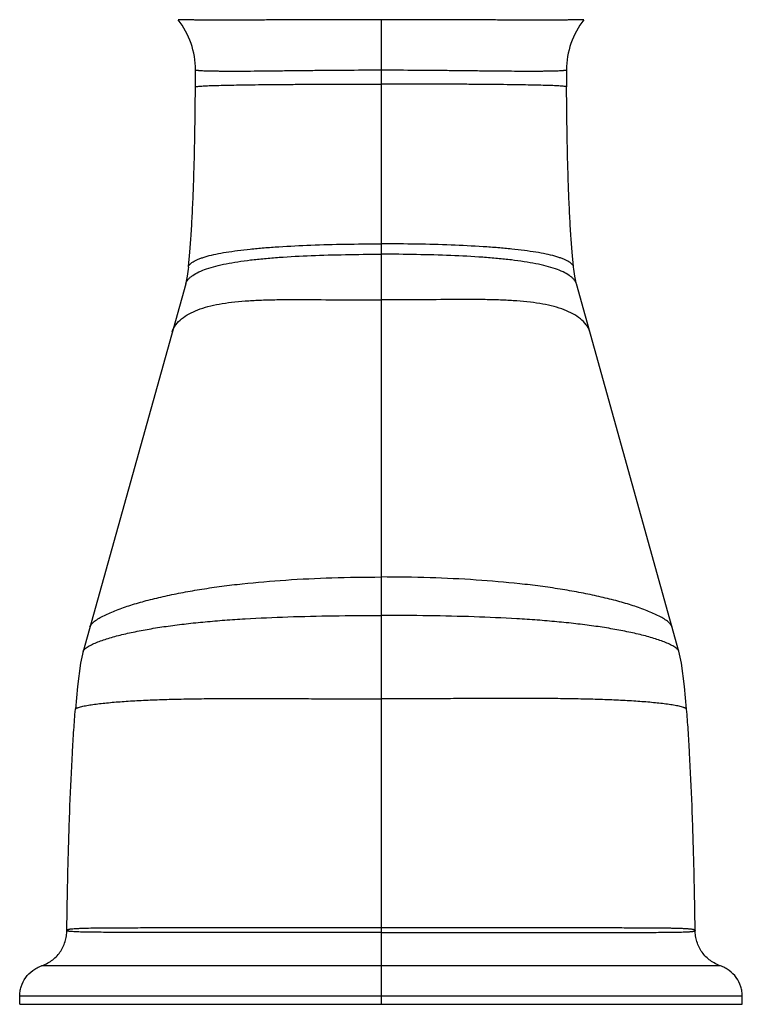
# Model space of a CAD drawing. Units: inches. Extents: x 3.6 to 18.2, y -2.7 to 21.2.
# Drawn here: x 8.9 to 11.1, y 9.3 to 12.3 of the extents above; entities that cross this region are included whole.
import ezdxf

# ---------------------------------------------------------------- set-up
doc = ezdxf.new("R2010")
doc.units = ezdxf.units.IN
doc.header["$LTSCALE"] = 1.21
doc.header["$MEASUREMENT"] = 0
doc.layers.get('0').update_dxf_attribs({"linetype": 'CONTINUOUS'})

msp = doc.modelspace()

# ---------------------------------------------------------------- linework, layer by layer
at = {"color": 9, "linetype": 'Continuous'}
for p, q in [((9.9747, 12.324), (9.9747, 9.2993)), ((11.0178, 9.4173), (8.9316, 9.4173)), ((11.0847, 9.3239), (8.8647, 9.3239))]:
    msp.add_line(p, q, dxfattribs=at)
at = {"color": 7, "linetype": 'Continuous'}
for p, q in [((9.3746, 11.5131), (9.0595, 10.3836)), ((10.8899, 10.3836), (10.5748, 11.5131)), ((9.0595, 10.3836), (9.0595, 10.3838)), ((10.8899, 10.3836), (10.8898, 10.3838)), ((8.8647, 9.2993), (8.8647, 9.3239)), ((11.0847, 9.2993), (11.0847, 9.3239)), ((8.8647, 9.2993), (11.0847, 9.2993))]:
    msp.add_line(p, q, dxfattribs=at)
for points in [[(9.383, 11.564), (9.3822, 11.5573), (9.3792, 11.536), (9.3765, 11.521), (9.3746, 11.5131)], [(10.5748, 11.5131), (10.5729, 11.521), (10.5702, 11.536), (10.5672, 11.5573), (10.5664, 11.564)], [(9.0595, 10.3838), (9.0517, 10.3469), (9.0423, 10.2758), (9.0358, 10.2059)], [(10.9136, 10.2059), (10.9071, 10.2758), (10.8976, 10.3469), (10.8898, 10.3838)]]:
    msp.add_lwpolyline(points, dxfattribs=at)
for centre, radius, start, end in [((9.1544, 12.1696), 0.2503, 359.9858, 38.1011), ((10.7949, 12.1696), 0.2503, 141.8983, 180.0138), ((-2.5893, 12.1761), 11.994, 359.72056, 359.96866), ((22.5386, 12.1761), 11.994, 180.03134, 180.27944)]:
    msp.add_arc(centre, radius, start, end, dxfattribs=at)
at = {"color": 9, "linetype": 'Continuous'}
for points, knots in [([(9.9747, 12.324), (9.9342, 12.324), (9.874, 12.3239), (9.7945, 12.3237), (9.7372, 12.3235), (9.6822, 12.3233), (9.63, 12.3231), (9.5812, 12.323), (9.5361, 12.3229), (9.4952, 12.3228), (9.4639, 12.3228), (9.4413, 12.3228), (9.4262, 12.3229), (9.4124, 12.323), (9.4, 12.3231), (9.3889, 12.3232), (9.3792, 12.3233), (9.371, 12.3234), (9.365, 12.3235), (9.361, 12.3236), (9.3585, 12.3236), (9.3564, 12.3237), (9.3547, 12.3238), (9.3533, 12.3238), (9.3524, 12.3239), (9.3519, 12.3239), (9.3516, 12.3239), (9.3515, 12.324), (9.3514, 12.324), (9.3514, 12.324)], [0, 0, 0, 0, 0.194827, 0.289968, 0.382214, 0.470728, 0.554692, 0.63333, 0.705893, 0.771671, 0.830089, 0.856366, 0.8806, 0.902733, 0.922715, 0.940495, 0.956022, 0.969245, 0.980128, 0.984687, 0.988656, 0.992032, 0.994815, 0.997004, 0.998596, 0.999169, 0.999592, 0.999868, 1, 1, 1, 1]), ([(10.598, 12.324), (10.598, 12.324), (10.5979, 12.324), (10.5977, 12.3239), (10.5975, 12.3239), (10.5969, 12.3239), (10.596, 12.3238), (10.5947, 12.3238), (10.5929, 12.3237), (10.5908, 12.3236), (10.5884, 12.3236), (10.5843, 12.3235), (10.5784, 12.3234), (10.5701, 12.3233), (10.5605, 12.3232), (10.5494, 12.3231), (10.537, 12.323), (10.5232, 12.3229), (10.5081, 12.3228), (10.4855, 12.3228), (10.4542, 12.3228), (10.4133, 12.3229), (10.3682, 12.323), (10.3194, 12.3231), (10.2672, 12.3233), (10.2122, 12.3235), (10.1548, 12.3237), (10.0754, 12.3239), (10.0152, 12.324), (9.9747, 12.324)], [0, 0, 0, 0, 0.000133, 0.000409, 0.000833, 0.001406, 0.002999, 0.005188, 0.007971, 0.011348, 0.015316, 0.019875, 0.030758, 0.043982, 0.059508, 0.077286, 0.097266, 0.119396, 0.143626, 0.169899, 0.228309, 0.294083, 0.366645, 0.445282, 0.529246, 0.617762, 0.710013, 0.805163, 1, 1, 1, 1]), ([(9.4047, 12.1695), (9.4047, 12.1695), (9.4048, 12.1695), (9.4049, 12.1695), (9.4051, 12.1694), (9.4055, 12.1693), (9.4059, 12.1693), (9.4066, 12.1691), (9.4078, 12.169), (9.4094, 12.1688), (9.4114, 12.1686), (9.4138, 12.1684), (9.4165, 12.1681), (9.4195, 12.1679), (9.4242, 12.1677), (9.4309, 12.1674), (9.4399, 12.1671), (9.4502, 12.1668), (9.4617, 12.1666), (9.4745, 12.1664), (9.4884, 12.1663), (9.5093, 12.1662), (9.538, 12.1662), (9.5755, 12.1664), (9.6167, 12.1667), (9.6614, 12.1673), (9.709, 12.1678), (9.7591, 12.1684), (9.8113, 12.1689), (9.8834, 12.1695), (9.938, 12.1697), (9.9747, 12.1697)], [0, 0, 0, 0, 0.000108, 0.000372, 0.000799, 0.001388, 0.002138, 0.003048, 0.005345, 0.008267, 0.011804, 0.015947, 0.020683, 0.026006, 0.031909, 0.045443, 0.061252, 0.079303, 0.099558, 0.121954, 0.146426, 0.172906, 0.231626, 0.297577, 0.370188, 0.448744, 0.532489, 0.620671, 0.712495, 0.806995, 1, 1, 1, 1]), ([(9.9747, 12.1697), (10.0114, 12.1697), (10.066, 12.1695), (10.1381, 12.1689), (10.1902, 12.1684), (10.2404, 12.1678), (10.288, 12.1673), (10.3326, 12.1668), (10.3739, 12.1664), (10.4114, 12.1662), (10.4401, 12.1662), (10.461, 12.1663), (10.4749, 12.1664), (10.4876, 12.1666), (10.4992, 12.1668), (10.5095, 12.1671), (10.5185, 12.1674), (10.5252, 12.1677), (10.5299, 12.1679), (10.5329, 12.1681), (10.5356, 12.1684), (10.5379, 12.1686), (10.5399, 12.1688), (10.5416, 12.169), (10.5427, 12.1691), (10.5435, 12.1693), (10.5439, 12.1693), (10.5442, 12.1694), (10.5445, 12.1695), (10.5446, 12.1695), (10.5447, 12.1695), (10.5447, 12.1696)], [0, 0, 0, 0, 0.192977, 0.287466, 0.379286, 0.467472, 0.551227, 0.629794, 0.702415, 0.768371, 0.827091, 0.853571, 0.878042, 0.900438, 0.920693, 0.938744, 0.954554, 0.968089, 0.973993, 0.979316, 0.984053, 0.988196, 0.991734, 0.994656, 0.996953, 0.997864, 0.998614, 0.999203, 0.999629, 0.999893, 1, 1, 1, 1]), ([(9.4045, 12.1176), (9.4045, 12.1177), (9.4049, 12.118), (9.4055, 12.1182), (9.4066, 12.1185), (9.4081, 12.1188), (9.4099, 12.119), (9.413, 12.1194), (9.4177, 12.1198), (9.4244, 12.1203), (9.4324, 12.1208), (9.4417, 12.1212), (9.4522, 12.1216), (9.464, 12.122), (9.482, 12.1225), (9.5073, 12.1231), (9.5409, 12.1237), (9.5785, 12.1243), (9.6197, 12.1248), (9.6642, 12.1252), (9.7115, 12.1255), (9.7612, 12.1257), (9.8129, 12.126), (9.8842, 12.1261), (9.9383, 12.1262), (9.9747, 12.1262)], [0, 0, 0, 0, 0.000652, 0.001924, 0.003854, 0.006427, 0.009626, 0.01344, 0.02287, 0.034635, 0.048683, 0.064969, 0.083454, 0.104097, 0.126834, 0.178309, 0.23733, 0.303369, 0.375861, 0.454083, 0.537274, 0.624677, 0.715514, 0.808931, 1, 1, 1, 1]), ([(10.5448, 12.1176), (10.5448, 12.1177), (10.5445, 12.118), (10.5438, 12.1182), (10.5427, 12.1185), (10.5413, 12.1188), (10.5395, 12.119), (10.5364, 12.1194), (10.5317, 12.1198), (10.525, 12.1203), (10.517, 12.1208), (10.5077, 12.1212), (10.4972, 12.1216), (10.4854, 12.122), (10.4674, 12.1225), (10.442, 12.1231), (10.4085, 12.1237), (10.3709, 12.1243), (10.3297, 12.1248), (10.2852, 12.1252), (10.2379, 12.1255), (10.1882, 12.1257), (10.1365, 12.126), (10.0651, 12.1261), (10.011, 12.1262), (9.9747, 12.1262)], [0, 0, 0, 0, 0.000652, 0.001925, 0.003855, 0.006428, 0.009628, 0.013442, 0.022873, 0.034639, 0.048687, 0.064973, 0.083459, 0.104102, 0.126839, 0.178315, 0.237336, 0.303375, 0.375866, 0.454088, 0.537279, 0.62468, 0.715517, 0.808933, 1, 1, 1, 1]), ([(9.383, 11.564), (9.3832, 11.5657), (9.3847, 11.5692), (9.3886, 11.5738), (9.394, 11.5782), (9.4008, 11.5824), (9.409, 11.5865), (9.4184, 11.5903), (9.429, 11.594), (9.4454, 11.5989), (9.4687, 11.6044), (9.5, 11.6101), (9.5352, 11.6152), (9.5741, 11.6197), (9.6163, 11.6235), (9.6783, 11.628), (9.7615, 11.6321), (9.8662, 11.6348), (9.9381, 11.6354), (9.9747, 11.6354)], [0, 0, 0, 0, 0.00851, 0.018336, 0.029789, 0.042992, 0.057963, 0.07472, 0.093264, 0.113588, 0.159475, 0.212066, 0.270958, 0.335757, 0.406025, 0.48119, 0.643768, 0.818519, 1, 1, 1, 1]), ([(10.5664, 11.564), (10.5662, 11.5657), (10.5647, 11.5692), (10.5608, 11.5738), (10.5553, 11.5782), (10.5485, 11.5824), (10.5404, 11.5865), (10.531, 11.5903), (10.5204, 11.594), (10.504, 11.5989), (10.4806, 11.6044), (10.4494, 11.6101), (10.4142, 11.6152), (10.3753, 11.6197), (10.333, 11.6235), (10.271, 11.628), (10.1879, 11.6321), (10.0832, 11.6348), (10.0113, 11.6354), (9.9747, 11.6354)], [0, 0, 0, 0, 0.00851, 0.018337, 0.029791, 0.042995, 0.057966, 0.074723, 0.093268, 0.113593, 0.15948, 0.212072, 0.270964, 0.335763, 0.406031, 0.481195, 0.643772, 0.818522, 1, 1, 1, 1]), ([(9.3746, 11.5131), (9.3752, 11.5155), (9.3775, 11.5203), (9.3824, 11.5268), (9.3887, 11.5329), (9.3995, 11.541), (9.4162, 11.5501), (9.44, 11.5594), (9.468, 11.5676), (9.5001, 11.5747), (9.5358, 11.5809), (9.5751, 11.5862), (9.6175, 11.5906), (9.6794, 11.5956), (9.7623, 11.5999), (9.8666, 11.6028), (9.9382, 11.6035), (9.9747, 11.6037)], [0, 0, 0, 0, 0.012047, 0.025042, 0.039218, 0.054704, 0.089849, 0.130912, 0.177995, 0.230946, 0.289503, 0.353389, 0.422254, 0.495613, 0.653731, 0.823448, 1, 1, 1, 1]), ([(10.5748, 11.5131), (10.5741, 11.5155), (10.5719, 11.5203), (10.567, 11.5268), (10.5606, 11.5329), (10.5499, 11.541), (10.5332, 11.5501), (10.5094, 11.5594), (10.4813, 11.5676), (10.4493, 11.5747), (10.4135, 11.5809), (10.3743, 11.5862), (10.3319, 11.5906), (10.27, 11.5956), (10.1871, 11.5999), (10.0828, 11.6028), (10.0112, 11.6035), (9.9747, 11.6037)], [0, 0, 0, 0, 0.012047, 0.025042, 0.039218, 0.054704, 0.089849, 0.130912, 0.177995, 0.230946, 0.289503, 0.353389, 0.422254, 0.495613, 0.653731, 0.823448, 1, 1, 1, 1]), ([(9.3334, 11.3655), (9.3344, 11.3694), (9.3376, 11.3769), (9.3466, 11.3909), (9.3621, 11.4063), (9.3852, 11.4214), (9.4126, 11.4337), (9.4437, 11.4434), (9.4785, 11.4509), (9.5167, 11.4564), (9.5581, 11.4603), (9.6025, 11.4628), (9.6496, 11.4641), (9.6992, 11.4645), (9.7695, 11.4643), (9.8615, 11.4632), (9.9363, 11.4628), (9.9747, 11.4631)], [0, 0, 0, 0, 0.017949, 0.036143, 0.073893, 0.114432, 0.158622, 0.207026, 0.259894, 0.317265, 0.3791, 0.445245, 0.515405, 0.589232, 0.666365, 0.828994, 1, 1, 1, 1]), ([(10.616, 11.3655), (10.6149, 11.3694), (10.6117, 11.3769), (10.6027, 11.3909), (10.5872, 11.4063), (10.5641, 11.4214), (10.5368, 11.4337), (10.5056, 11.4434), (10.4708, 11.4509), (10.4326, 11.4564), (10.3912, 11.4603), (10.3469, 11.4628), (10.2998, 11.4641), (10.2502, 11.4645), (10.1799, 11.4643), (10.0878, 11.4632), (10.013, 11.4628), (9.9747, 11.4631)], [0, 0, 0, 0, 0.017949, 0.036143, 0.073893, 0.114432, 0.158622, 0.207026, 0.259894, 0.317265, 0.3791, 0.445245, 0.515405, 0.589232, 0.666365, 0.828994, 1, 1, 1, 1]), ([(9.0806, 10.4596), (9.0811, 10.4614), (9.0829, 10.4648), (9.087, 10.4695), (9.0921, 10.4741), (9.1005, 10.4804), (9.1128, 10.4879), (9.1294, 10.4963), (9.1478, 10.5046), (9.1751, 10.5154), (9.2125, 10.528), (9.2606, 10.5416), (9.3124, 10.5539), (9.3674, 10.5651), (9.4254, 10.5751), (9.486, 10.5839), (9.5717, 10.5941), (9.6847, 10.6038), (9.8268, 10.6106), (9.9245, 10.612), (9.9747, 10.612)], [0, 0, 0, 0, 0.005837, 0.012545, 0.020056, 0.028286, 0.046586, 0.066959, 0.088962, 0.112377, 0.16279, 0.217258, 0.275253, 0.336352, 0.400319, 0.466966, 0.536153, 0.681677, 0.836305, 1, 1, 1, 1]), ([(10.8688, 10.4596), (10.8683, 10.4614), (10.8664, 10.4648), (10.8624, 10.4695), (10.8573, 10.4741), (10.8489, 10.4804), (10.8366, 10.4879), (10.82, 10.4963), (10.8016, 10.5046), (10.7742, 10.5154), (10.7369, 10.528), (10.6888, 10.5416), (10.637, 10.5539), (10.582, 10.5651), (10.524, 10.5751), (10.4633, 10.5839), (10.3776, 10.5941), (10.2647, 10.6038), (10.1226, 10.6106), (10.0249, 10.612), (9.9747, 10.612)], [0, 0, 0, 0, 0.005837, 0.012545, 0.020056, 0.028286, 0.046586, 0.066959, 0.088962, 0.112377, 0.16279, 0.217258, 0.275253, 0.336352, 0.400319, 0.466966, 0.536153, 0.681677, 0.836305, 1, 1, 1, 1]), ([(9.0691, 10.3945), (9.0709, 10.3958), (9.0749, 10.3984), (9.0838, 10.4034), (9.0966, 10.4093), (9.1135, 10.4158), (9.1322, 10.4221), (9.1522, 10.4281), (9.1812, 10.4358), (9.2201, 10.4445), (9.2694, 10.4537), (9.3219, 10.4617), (9.3772, 10.4687), (9.4351, 10.4746), (9.4953, 10.4797), (9.58, 10.4853), (9.6909, 10.4902), (9.8302, 10.4933), (9.9256, 10.4938), (9.9747, 10.4938)], [0, 0, 0, 0, 0.007392, 0.015474, 0.03344, 0.053384, 0.074895, 0.097771, 0.121841, 0.173076, 0.227924, 0.285931, 0.346769, 0.410241, 0.476186, 0.544483, 0.687743, 0.839563, 1, 1, 1, 1]), ([(10.8803, 10.3945), (10.8785, 10.3958), (10.8745, 10.3984), (10.8656, 10.4034), (10.8528, 10.4093), (10.8358, 10.4158), (10.8172, 10.4221), (10.7971, 10.4281), (10.7681, 10.4358), (10.7293, 10.4445), (10.68, 10.4537), (10.6275, 10.4617), (10.5722, 10.4687), (10.5143, 10.4746), (10.4541, 10.4797), (10.3694, 10.4853), (10.2584, 10.4902), (10.1192, 10.4933), (10.0237, 10.4938), (9.9747, 10.4938)], [0, 0, 0, 0, 0.007392, 0.015474, 0.03344, 0.053384, 0.074895, 0.097771, 0.121841, 0.173076, 0.227924, 0.285931, 0.346769, 0.410241, 0.476186, 0.544483, 0.687743, 0.839563, 1, 1, 1, 1]), ([(9.0595, 10.3838), (9.0598, 10.3847), (9.0608, 10.3867), (9.0639, 10.3904), (9.0669, 10.3929), (9.0691, 10.3945)], [0, 0, 0, 0, 0.208677, 0.445511, 1, 1, 1, 1]), ([(10.8898, 10.3838), (10.8896, 10.3847), (10.8886, 10.3867), (10.8855, 10.3904), (10.8825, 10.3929), (10.8803, 10.3945)], [0, 0, 0, 0, 0.208677, 0.445511, 1, 1, 1, 1]), ([(9.0357, 10.2057), (9.0358, 10.2065), (9.037, 10.2077), (9.0388, 10.2088), (9.0408, 10.2097), (9.0432, 10.2106), (9.0469, 10.2119), (9.0522, 10.2133), (9.0593, 10.215), (9.0702, 10.2172), (9.0854, 10.2197), (9.1051, 10.2224), (9.1265, 10.2249), (9.1493, 10.2271), (9.1734, 10.229), (9.1986, 10.2308), (9.2342, 10.2329), (9.2809, 10.235), (9.3392, 10.2368), (9.4003, 10.238), (9.4642, 10.2386), (9.5304, 10.2389), (9.5991, 10.2389), (9.6699, 10.2387), (9.743, 10.2383), (9.8448, 10.2378), (9.9223, 10.2375), (9.9747, 10.2375)], [0, 0, 0, 0, 0.002601, 0.004552, 0.006905, 0.0096, 0.012604, 0.01943, 0.027177, 0.035725, 0.054833, 0.076039, 0.098983, 0.123409, 0.149131, 0.175993, 0.203906, 0.262574, 0.324576, 0.389591, 0.457375, 0.52776, 0.600608, 0.675825, 0.753345, 0.833187, 1, 1, 1, 1]), ([(10.9136, 10.2057), (10.9136, 10.2065), (10.9124, 10.2077), (10.9105, 10.2088), (10.9085, 10.2097), (10.9062, 10.2106), (10.9024, 10.2119), (10.8971, 10.2133), (10.89, 10.215), (10.8791, 10.2172), (10.864, 10.2197), (10.8443, 10.2224), (10.8229, 10.2249), (10.8001, 10.2271), (10.7759, 10.229), (10.7507, 10.2308), (10.7151, 10.2329), (10.6685, 10.235), (10.6102, 10.2368), (10.549, 10.238), (10.4852, 10.2386), (10.4189, 10.2389), (10.3503, 10.2389), (10.2794, 10.2387), (10.2064, 10.2383), (10.1046, 10.2378), (10.0271, 10.2375), (9.9747, 10.2375)], [0, 0, 0, 0, 0.002602, 0.004553, 0.006907, 0.009602, 0.012606, 0.019433, 0.02718, 0.035728, 0.054837, 0.076043, 0.098987, 0.123414, 0.149135, 0.175998, 0.203911, 0.262578, 0.32458, 0.389595, 0.457378, 0.527763, 0.600611, 0.675827, 0.753346, 0.833188, 1, 1, 1, 1]), ([(9.0097, 9.5262), (9.0097, 9.5266), (9.01, 9.5274), (9.0111, 9.5282), (9.0126, 9.529), (9.0147, 9.5297), (9.0173, 9.5303), (9.0204, 9.5308), (9.0239, 9.5312), (9.0294, 9.5317), (9.037, 9.5322), (9.0471, 9.5327), (9.0582, 9.5331), (9.0745, 9.5336), (9.0962, 9.534), (9.1236, 9.5343), (9.1523, 9.5345), (9.182, 9.5346), (9.2124, 9.5347), (9.2434, 9.5348), (9.275, 9.5348), (9.3177, 9.5349), (9.3717, 9.5349), (9.4372, 9.535), (9.5033, 9.535), (9.57, 9.5351), (9.637, 9.5351), (9.7042, 9.5352), (9.7717, 9.5352), (9.8618, 9.5352), (9.9295, 9.5352), (9.9747, 9.5353)], [0, 0, 0, 0, 0.001061, 0.002401, 0.004184, 0.006456, 0.009214, 0.012441, 0.016113, 0.020199, 0.029479, 0.040003, 0.051547, 0.06393, 0.09055, 0.119011, 0.148813, 0.179606, 0.211159, 0.243313, 0.275939, 0.308954, 0.37588, 0.44371, 0.512192, 0.581162, 0.650497, 0.720104, 0.789912, 0.859866, 1, 1, 1, 1]), ([(9.9747, 9.5353), (10.0199, 9.5352), (10.0876, 9.5352), (10.1778, 9.5352), (10.2453, 9.5352), (10.3126, 9.5351), (10.3796, 9.5351), (10.4462, 9.535), (10.5124, 9.535), (10.5779, 9.5349), (10.632, 9.5349), (10.6747, 9.5348), (10.7062, 9.5348), (10.7372, 9.5347), (10.7677, 9.5346), (10.7974, 9.5345), (10.8261, 9.5343), (10.8492, 9.534), (10.8669, 9.5337), (10.8794, 9.5335), (10.8913, 9.5332), (10.9024, 9.5327), (10.911, 9.5323), (10.9174, 9.5318), (10.9216, 9.5314), (10.9255, 9.531), (10.9291, 9.5306), (10.9321, 9.5301), (10.9347, 9.5296), (10.9368, 9.529), (10.9382, 9.5284), (10.939, 9.5279), (10.9396, 9.5274), (10.9397, 9.5267), (10.9397, 9.5262)], [0, 0, 0, 0, 0.140173, 0.210146, 0.279973, 0.349598, 0.418951, 0.48794, 0.556437, 0.624275, 0.691206, 0.724219, 0.756849, 0.789005, 0.82056, 0.851347, 0.881143, 0.909589, 0.923143, 0.936139, 0.948482, 0.960011, 0.97051, 0.9753, 0.979746, 0.98382, 0.987489, 0.990716, 0.993471, 0.995726, 0.997435, 0.998071, 0.998592, 1, 1, 1, 1]), ([(9.9747, 9.5197), (9.9295, 9.5197), (9.8616, 9.5197), (9.7713, 9.5197), (9.7037, 9.5197), (9.6363, 9.5198), (9.5692, 9.5198), (9.5025, 9.5198), (9.4362, 9.5199), (9.3706, 9.5199), (9.3165, 9.52), (9.2737, 9.52), (9.2422, 9.52), (9.2111, 9.5201), (9.1806, 9.5202), (9.1509, 9.5202), (9.1223, 9.5204), (9.095, 9.5206), (9.0697, 9.5209), (9.0502, 9.5214), (9.0363, 9.5219), (9.0287, 9.5224), (9.0234, 9.5228), (9.0199, 9.5231), (9.0169, 9.5234), (9.0144, 9.5238), (9.0124, 9.5242), (9.0111, 9.5246), (9.0103, 9.5251), (9.01, 9.5254), (9.0097, 9.5258), (9.0097, 9.5261), (9.0097, 9.5262)], [0, 0, 0, 0, 0.140477, 0.210601, 0.280577, 0.350351, 0.419849, 0.48898, 0.557618, 0.625592, 0.692652, 0.725726, 0.758414, 0.790623, 0.822225, 0.853056, 0.882859, 0.911281, 0.937765, 0.961483, 0.971857, 0.980944, 0.984939, 0.988525, 0.991662, 0.994309, 0.996433, 0.998016, 0.998621, 0.999127, 0.999569, 1, 1, 1, 1]), ([(9.9747, 9.5197), (10.0199, 9.5197), (10.0877, 9.5197), (10.178, 9.5197), (10.2456, 9.5197), (10.3129, 9.5198), (10.38, 9.5198), (10.4467, 9.5198), (10.513, 9.5199), (10.5785, 9.5199), (10.6327, 9.52), (10.6754, 9.52), (10.707, 9.52), (10.738, 9.5201), (10.7685, 9.5202), (10.7982, 9.5203), (10.8269, 9.5204), (10.8542, 9.5206), (10.8758, 9.5209), (10.892, 9.5212), (10.903, 9.5215), (10.913, 9.5219), (10.9206, 9.5223), (10.9259, 9.5227), (10.9294, 9.5231), (10.9324, 9.5234), (10.9349, 9.5238), (10.9369, 9.5243), (10.9385, 9.5249), (10.9397, 9.5257), (10.9397, 9.5262)], [0, 0, 0, 0, 0.140455, 0.210574, 0.280542, 0.350303, 0.419792, 0.488913, 0.557543, 0.625511, 0.692563, 0.725635, 0.758322, 0.790524, 0.822118, 0.852939, 0.882762, 0.911208, 0.937739, 0.950034, 0.961487, 0.971922, 0.981072, 0.985078, 0.988658, 0.991781, 0.994418, 0.996549, 0.998166, 1, 1, 1, 1])]:
    msp.add_open_spline(points, degree=3, knots=knots, dxfattribs=at)
at = {"color": 7, "linetype": 'Continuous'}
for points, knots in [([(9.383, 11.5635), (9.3846, 11.5779), (9.3877, 11.6099), (9.3916, 11.6623), (9.3951, 11.7234), (9.3981, 11.792), (9.4006, 11.8671), (9.4033, 11.9763), (9.4043, 12.0604), (9.4045, 12.1176)], [0, 0, 0, 0, 0.078309, 0.173659, 0.284541, 0.409084, 0.545256, 0.69076, 1, 1, 1, 1]), ([(10.5664, 11.5635), (10.5647, 11.5779), (10.5616, 11.6099), (10.5578, 11.6623), (10.5543, 11.7234), (10.5513, 11.792), (10.5488, 11.8671), (10.5461, 11.9763), (10.5451, 12.0604), (10.5448, 12.1176)], [0, 0, 0, 0, 0.078309, 0.173659, 0.284541, 0.409084, 0.545256, 0.69076, 1, 1, 1, 1]), ([(9.0097, 9.5262), (9.0105, 9.5927), (9.0129, 9.7205), (9.0184, 9.9022), (9.0247, 10.0411), (9.0307, 10.1398), (9.034, 10.1846), (9.0357, 10.2057)], [0, 0, 0, 0, 0.293213, 0.563611, 0.801919, 0.90644, 1, 1, 1, 1]), ([(10.9397, 9.5262), (10.9388, 9.5927), (10.9365, 9.7205), (10.931, 9.9022), (10.9247, 10.0411), (10.9187, 10.1398), (10.9154, 10.1846), (10.9136, 10.2057)], [0, 0, 0, 0, 0.293213, 0.563611, 0.801919, 0.90644, 1, 1, 1, 1]), ([(8.9316, 9.4173), (8.937, 9.4191), (8.9478, 9.4238), (8.968, 9.4364), (8.9899, 9.458), (9.0033, 9.4857), (9.0087, 9.5089), (9.0097, 9.5205), (9.0097, 9.5262)], [0, 0, 0, 0, 0.120374, 0.245289, 0.500165, 0.754948, 0.87976, 1, 1, 1, 1]), ([(11.0178, 9.4173), (11.0123, 9.4191), (11.0016, 9.4238), (10.9814, 9.4364), (10.9595, 9.458), (10.9461, 9.4857), (10.9406, 9.5089), (10.9397, 9.5205), (10.9397, 9.5262)], [0, 0, 0, 0, 0.120314, 0.245183, 0.500018, 0.754843, 0.8797, 1, 1, 1, 1]), ([(8.8647, 9.3239), (8.8647, 9.3288), (8.8655, 9.3388), (8.8702, 9.3587), (8.8817, 9.3824), (8.9004, 9.4009), (8.9178, 9.4117), (8.927, 9.4157), (8.9316, 9.4173)], [0, 0, 0, 0, 0.120309, 0.245172, 0.499999, 0.754827, 0.87969, 1, 1, 1, 1]), ([(11.0847, 9.3239), (11.0847, 9.3288), (11.0839, 9.3388), (11.0792, 9.3587), (11.0677, 9.3824), (11.0489, 9.4009), (11.0316, 9.4117), (11.0224, 9.4157), (11.0178, 9.4173)], [0, 0, 0, 0, 0.12031, 0.245173, 0.499999, 0.754827, 0.87969, 1, 1, 1, 1])]:
    msp.add_open_spline(points, degree=3, knots=knots, dxfattribs=at)

doc.saveas('drawing.dxf')
